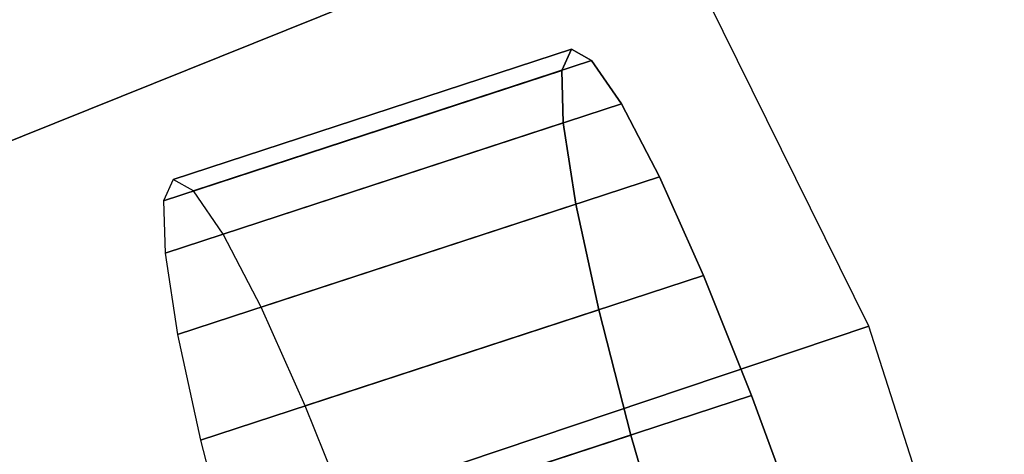
# Model space of a CAD drawing. Extents: x 0 to 1.5, y -1.01 to 0.
# Drawn here: x 1.34 to 1.4, y -0.29 to -0.27 of the extents above; entities that cross this region are included whole.
import ezdxf

# ---------------------------------------------------------------- set-up
doc = ezdxf.new("R2010")
doc.units = 0

msp = doc.modelspace()

# ---------------------------------------------------------------- linework, layer by layer
for points in [[(1.384131, -0.28346, 0.50036), (1.381537, -0.277644, 0.493431), (1.379308, -0.273359, 0.485134), (1.377556, -0.27082, 0.475885), (1.376368, -0.270154, 0.466148), (1.375804, -0.271394, 0.45641), (1.375892, -0.274477, 0.447161), (1.376628, -0.279251, 0.438864), (1.377975, -0.285474, 0.431935), (1.379865, -0.292836, 0.426722), (1.382204, -0.300966, 0.423486), (1.384874, -0.309458, 0.422389), (1.387741, -0.317885, 0.423486), (1.390662, -0.325825, 0.426722), (1.39349, -0.332879, 0.431935), (1.396083, -0.338695, 0.438864), (1.398312, -0.342979, 0.447161)], [(1.398312, -0.342979, 0.447161), (1.400064, -0.345519, 0.45641), (1.401252, -0.346185, 0.466148), (1.401816, -0.344945, 0.475885), (1.401728, -0.341861, 0.485134), (1.400992, -0.337088, 0.493431), (1.399646, -0.330864, 0.50036), (1.397756, -0.323503, 0.505573), (1.395417, -0.315372, 0.508809), (1.392747, -0.306881, 0.509906), (1.38988, -0.298454, 0.508809), (1.386959, -0.290514, 0.505573), (1.384131, -0.28346, 0.50036)]]:
    msp.add_polyline3d(points)
for points in [[(1.363372, -0.23729, 0.549334), (1.304886, -0.264684, 0.174), (1.318782, -0.28544, 0.174), (1.380993, -0.260396, 0.549882)], [(1.399369, -0.251372, 0.569913), (1.412033, -0.279539, 0.569944), (1.417691, -0.277811, 0.57), (1.404953, -0.249392, 0.57)], [(1.380993, -0.260396, 0.549882), (1.318782, -0.28544, 0.174), (1.328868, -0.308288, 0.174), (1.393848, -0.286438, 0.550125)], [(1.375804, -0.271394, 0.45641), (1.376368, -0.270154, 0.466148), (1.352958, -0.277815, 0.469022), (1.352394, -0.279055, 0.459285)], [(1.376368, -0.270154, 0.466148), (1.377556, -0.27082, 0.475885), (1.354146, -0.278482, 0.478759), (1.352958, -0.277815, 0.469022)], [(1.377556, -0.27082, 0.475885), (1.379308, -0.273359, 0.485134), (1.355899, -0.281021, 0.488008), (1.354146, -0.278482, 0.478759)], [(1.375892, -0.274477, 0.447161), (1.375804, -0.271394, 0.45641), (1.352394, -0.279055, 0.459285), (1.352482, -0.282139, 0.450036)], [(1.379308, -0.273359, 0.485134), (1.381537, -0.277644, 0.493431), (1.358127, -0.285306, 0.496305), (1.355899, -0.281021, 0.488008)], [(1.376628, -0.279251, 0.438864), (1.375892, -0.274477, 0.447161), (1.352482, -0.282139, 0.450036), (1.353218, -0.286913, 0.441739)], [(1.381537, -0.277644, 0.493431), (1.384131, -0.28346, 0.50036), (1.360721, -0.291121, 0.503234), (1.358127, -0.285306, 0.496305)], [(1.377975, -0.285474, 0.431935), (1.376628, -0.279251, 0.438864), (1.353218, -0.286913, 0.441739), (1.354565, -0.293136, 0.43481)], [(1.384131, -0.28346, 0.50036), (1.386959, -0.290514, 0.505573), (1.363549, -0.298176, 0.508448), (1.360721, -0.291121, 0.503234)], [(1.379865, -0.292836, 0.426722), (1.377975, -0.285474, 0.431935), (1.354565, -0.293136, 0.43481), (1.356455, -0.300498, 0.429597)], [(1.393848, -0.286438, 0.550125), (1.328868, -0.308288, 0.174), (1.336357, -0.332144, 0.174), (1.40273, -0.314139, 0.550177)], [(1.386959, -0.290514, 0.505573), (1.38988, -0.298454, 0.508809), (1.36647, -0.306116, 0.511684), (1.363549, -0.298176, 0.508448)], [(1.382204, -0.300966, 0.423486), (1.379865, -0.292836, 0.426722), (1.356455, -0.300498, 0.429597), (1.358794, -0.308628, 0.42636)]]:
    msp.add_3dface(points)
at = {"invisible_edges": 15}
for points in [[(1.393959, -0.253709, 0.568281), (1.406624, -0.281416, 0.568349), (1.412033, -0.279539, 0.569944), (1.399369, -0.251372, 0.569913)], [(1.389105, -0.256079, 0.565215), (1.401818, -0.283231, 0.565323), (1.406624, -0.281416, 0.568349), (1.393959, -0.253709, 0.568281)], [(1.385152, -0.258174, 0.560922), (1.397932, -0.284789, 0.561073), (1.401818, -0.283231, 0.565323), (1.389105, -0.256079, 0.565215)], [(1.38238, -0.259701, 0.555694), (1.395218, -0.28591, 0.555889), (1.397932, -0.284789, 0.561073), (1.385152, -0.258174, 0.560922)], [(1.380993, -0.260396, 0.549882), (1.393848, -0.286438, 0.550125), (1.395218, -0.28591, 0.555889), (1.38238, -0.259701, 0.555694)], [(1.352394, -0.279055, 0.459285), (1.352958, -0.277815, 0.469022), (1.352801, -0.278919, 0.46908), (1.352251, -0.280128, 0.459586)], [(1.352958, -0.277815, 0.469022), (1.354146, -0.278482, 0.478759), (1.353959, -0.279569, 0.478573), (1.352801, -0.278919, 0.46908)], [(1.351458, -0.279362, 0.4594), (1.352022, -0.278122, 0.469137), (1.344531, -0.280574, 0.470057), (1.343967, -0.281814, 0.46032)], [(1.352022, -0.278122, 0.469137), (1.35321, -0.278788, 0.478874), (1.345719, -0.28124, 0.479794), (1.344531, -0.280574, 0.470057)], [(1.352251, -0.280128, 0.459586), (1.352801, -0.278919, 0.46908), (1.352022, -0.278122, 0.469137), (1.351458, -0.279362, 0.4594)], [(1.352801, -0.278919, 0.46908), (1.353959, -0.279569, 0.478573), (1.35321, -0.278788, 0.478874), (1.352022, -0.278122, 0.469137)], [(1.35321, -0.278788, 0.478874), (1.354962, -0.281328, 0.488123), (1.347471, -0.283779, 0.489043), (1.345719, -0.28124, 0.479794)], [(1.353959, -0.279569, 0.478573), (1.355668, -0.282045, 0.487591), (1.354962, -0.281328, 0.488123), (1.35321, -0.278788, 0.478874)], [(1.354146, -0.278482, 0.478759), (1.355899, -0.281021, 0.488008), (1.355668, -0.282045, 0.487591), (1.353959, -0.279569, 0.478573)], [(1.351546, -0.282446, 0.450151), (1.351458, -0.279362, 0.4594), (1.343967, -0.281814, 0.46032), (1.344055, -0.284897, 0.451071)], [(1.352337, -0.283135, 0.450568), (1.352251, -0.280128, 0.459586), (1.351458, -0.279362, 0.4594), (1.351546, -0.282446, 0.450151)], [(1.352482, -0.282139, 0.450036), (1.352394, -0.279055, 0.459285), (1.352251, -0.280128, 0.459586), (1.352337, -0.283135, 0.450568)], [(1.343967, -0.281814, 0.46032), (1.344531, -0.280574, 0.470057), (1.345498, -0.294054, 0.470439), (1.345119, -0.294887, 0.463894)], [(1.344531, -0.280574, 0.470057), (1.345719, -0.28124, 0.479794), (1.346297, -0.294502, 0.476984), (1.345498, -0.294054, 0.470439)], [(1.345719, -0.28124, 0.479794), (1.347471, -0.283779, 0.489043), (1.347475, -0.296209, 0.483201), (1.346297, -0.294502, 0.476984)], [(1.355899, -0.281021, 0.488008), (1.358127, -0.285306, 0.496305), (1.357841, -0.286222, 0.495681), (1.355668, -0.282045, 0.487591)], [(1.344055, -0.284897, 0.451071), (1.343967, -0.281814, 0.46032), (1.345119, -0.294887, 0.463894), (1.345178, -0.29696, 0.457677)], [(1.354962, -0.281328, 0.488123), (1.357191, -0.285612, 0.49642), (1.3497, -0.288064, 0.49734), (1.347471, -0.283779, 0.489043)], [(1.355668, -0.282045, 0.487591), (1.357841, -0.286222, 0.495681), (1.357191, -0.285612, 0.49642), (1.354962, -0.281328, 0.488123)], [(1.352282, -0.287219, 0.441854), (1.351546, -0.282446, 0.450151), (1.344055, -0.284897, 0.451071), (1.344791, -0.289671, 0.442774)], [(1.353055, -0.287789, 0.442478), (1.352337, -0.283135, 0.450568), (1.351546, -0.282446, 0.450151), (1.352282, -0.287219, 0.441854)], [(1.353218, -0.286913, 0.441739), (1.352482, -0.282139, 0.450036), (1.352337, -0.283135, 0.450568), (1.353055, -0.287789, 0.442478)], [(1.397932, -0.284789, 0.561073), (1.406939, -0.312997, 0.561102), (1.410941, -0.311912, 0.565345), (1.401818, -0.283231, 0.565323)], [(1.347471, -0.283779, 0.489043), (1.3497, -0.288064, 0.49734), (1.348973, -0.299089, 0.488778), (1.347475, -0.296209, 0.483201)], [(1.395218, -0.28591, 0.555889), (1.404138, -0.313757, 0.555928), (1.406939, -0.312997, 0.561102), (1.397932, -0.284789, 0.561073)], [(1.344791, -0.289671, 0.442774), (1.344055, -0.284897, 0.451071), (1.345178, -0.29696, 0.457677), (1.345673, -0.300169, 0.452099)], [(1.358127, -0.285306, 0.496305), (1.360721, -0.291121, 0.503234), (1.36037, -0.291892, 0.502436), (1.357841, -0.286222, 0.495681)], [(1.357191, -0.285612, 0.49642), (1.359784, -0.291428, 0.503349), (1.352293, -0.29388, 0.504269), (1.3497, -0.288064, 0.49734)], [(1.357841, -0.286222, 0.495681), (1.36037, -0.291892, 0.502436), (1.359784, -0.291428, 0.503349), (1.357191, -0.285612, 0.49642)], [(1.393848, -0.286438, 0.550125), (1.40273, -0.314139, 0.550177), (1.404138, -0.313757, 0.555928), (1.395218, -0.28591, 0.555889)], [(1.354565, -0.293136, 0.43481), (1.353218, -0.286913, 0.441739), (1.353055, -0.287789, 0.442478), (1.354368, -0.293857, 0.435723)], [(1.353629, -0.293443, 0.434925), (1.352282, -0.287219, 0.441854), (1.344791, -0.289671, 0.442774), (1.346137, -0.295894, 0.435845)], [(1.354368, -0.293857, 0.435723), (1.353055, -0.287789, 0.442478), (1.352282, -0.287219, 0.441854), (1.353629, -0.293443, 0.434925)], [(1.3497, -0.288064, 0.49734), (1.352293, -0.29388, 0.504269), (1.350716, -0.302998, 0.493436), (1.348973, -0.299089, 0.488778)], [(1.346137, -0.295894, 0.435845), (1.344791, -0.289671, 0.442774), (1.345673, -0.300169, 0.452099), (1.346578, -0.304352, 0.447442)], [(1.360721, -0.291121, 0.503234), (1.363549, -0.298176, 0.508448), (1.363127, -0.298771, 0.507519), (1.36037, -0.291892, 0.502436)], [(1.359784, -0.291428, 0.503349), (1.362612, -0.298482, 0.508562), (1.355121, -0.300934, 0.509482), (1.352293, -0.29388, 0.504269)], [(1.36037, -0.291892, 0.502436), (1.363127, -0.298771, 0.507519), (1.362612, -0.298482, 0.508562), (1.359784, -0.291428, 0.503349)], [(1.355519, -0.300804, 0.429712), (1.353629, -0.293443, 0.434925), (1.346137, -0.295894, 0.435845), (1.348027, -0.303256, 0.430631)], [(1.35621, -0.301034, 0.43064), (1.354368, -0.293857, 0.435723), (1.353629, -0.293443, 0.434925), (1.355519, -0.300804, 0.429712)], [(1.356455, -0.300498, 0.429597), (1.354565, -0.293136, 0.43481), (1.354368, -0.293857, 0.435723), (1.35621, -0.301034, 0.43064)], [(1.352293, -0.29388, 0.504269), (1.355121, -0.300934, 0.509482), (1.352617, -0.30774, 0.49694), (1.350716, -0.302998, 0.493436)]]:
    msp.add_3dface(points, dxfattribs=at)

doc.saveas('drawing.dxf')
